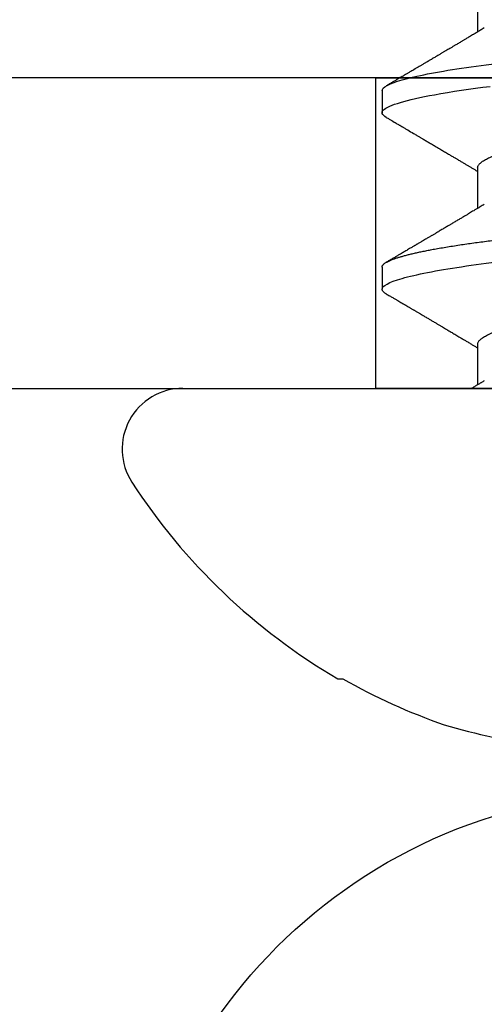
# Model space of a CAD drawing. Units: inches. Extents: x 0 to 108, y 0 to 43.
# Drawn here: x 5 to 6, y 24 to 24 of the extents above; entities that cross this region are included whole.
import ezdxf

# ---------------------------------------------------------------- set-up
doc = ezdxf.new("R2010")
doc.units = ezdxf.units.IN
doc.header["$LTSCALE"] = 0.5
doc.header["$MEASUREMENT"] = 0
doc.layers.add('Arcadia-Profile', color=6, linetype='Continuous')

# ---------------------------------------------------------------- blocks, each defined once
blk = doc.blocks.new('Clip OPG1999-4')
at = {"layer": 'Arcadia-Profile'}
for points in [[(-1.375, -0.875), (1.375, -0.875), (1.375, 0), (-1.375, 0)], [(1.375, 0), (-1.375, 0), (-1.375, -0.125), (1.375, -0.125)], [(-0.6395000000000017, -0.125), (-0.8605, -0.125), (-0.8605, 0), (-0.6395000000000017, 0)]]:
    blk.add_lwpolyline(points, close=True, dxfattribs=at)
blk = doc.blocks.new('Dynblock #12-11 x 0.500 PHSMS')
at = {"layer": 'Arcadia-Profile'}
blk.add_circle((0, 1.45273726548855e-17), 0.2125000025681038, dxfattribs=at)
blk = doc.blocks.new('*U59')
at = {"layer": 'Arcadia-Profile'}
for p, q in [((0, 0.1880594397940647), (0, -0.1880594397940647)), ((-0.1168615697508173, 0.1257476613719875), (-0.1168615697508173, 0.1237520369014944)), ((0.04881250045374586, 0.1079999986800151), (0.03993750037124677, 0.1079999986800151)), ((0.1198125056970181, 0.1079999986800151), (0.110937505614519, 0.1079999986800151)), ((0.01775000016499817, 0.06957012257745232), (0.001437988054055594, 0.06957012257745232)), ((0.08875000082499085, 0.06957012257745232), (0.07243800489875696, 0.06957012257745232)), ((0.1597500014849835, 0.06957012257745232), (0.143437996392187, 0.06957012257745232))]:
    blk.add_line(p, q, dxfattribs=at)
at = {"layer": 'Arcadia-Profile', "flags": 128}
blk.add_lwpolyline([(0.1090448949552467, 0.1063153956203347), (0.1093637354424928, 0.1068223522700547), (0.1097723990598478, 0.1073425087674491), (0.1101713186229833, 0.1077101520248456), (0.1105598708057585, 0.107928169508924), (0.110937505614519, 0.1079999986800151), (0.111286659918612, 0.1079385002230411), (0.1116452099476106, 0.1077519790421619), (0.1120127157065944, 0.1074376668359913), (0.112388700534396, 0.1069931986318209), (0.1127726327704863, 0.1064166036190604), (0.1131639440880861, 0.105706378481726), (0.1135620203276204, 0.1048614965649963), (0.1139323127211114, 0.1039682518730403), (0.1143071975616063, 0.1029613509926763), (0.1146861340220138, 0.101841105586975), (0.1150685446089952, 0.1006082306476848), (0.1154538334960957, 0.09926378949586923), (0.1158413956902944, 0.0978092212815862), (0.1162305986988912, 0.0962463684835746), (0.1166208283623078, 0.09457739441020196), (0.1170114338547208, 0.092804838198834), (0.1174017735168675, 0.09093159648271021), (0.1177912331891697, 0.08896085005845711), (0.1181791620458057, 0.08689612805201552), (0.1186335576354125, 0.08434724663277393), (0.1190839657710363, 0.08167980491505089), (0.1195294239637814, 0.07890095281633824), (0.1199689880578774, 0.07601822066640063), (0.1203698417653598, 0.07326416411487946), (0.1207642147142955, 0.07043429093828246), (0.1211514652454255, 0.06753518272732473), (0.1215310158654113, 0.06457354482129274)], dxfattribs=at)
at = {"layer": 'Arcadia-Profile'}
for centre, radius, start, end in [((-0.02444055919093557, 0.1880594433771674), 0.02444055919093689, 7.63333123551244e-14, 122.9948532414494), ((0.09766265544913111, 0), 0.2486626572739934, 122.9948532414491, 149.6224491993525), ((0.1006943975947099, 0.0005396318503878561), 0.2500237902403017, 150.4750364069968, 160.7380469100714), ((0.06414734397142396, 0.0223580301159374), 0.2085000072318982, 163.0856568040487, 174.1885441510601)]:
    blk.add_arc(centre, radius, start, end, dxfattribs=at)
for points, knots in [([(0.03804472013059623, 0.1063151206235085), (0.03815131130489391, 0.1064906242117609), (0.03839631949484712, 0.1068940330002603), (0.03877237013533019, 0.1073645878508036), (0.03917126878997124, 0.1077326140390222), (0.03956026026133586, 0.1079582175541804), (0.03981214337026273, 0.1079861147994445), (0.03993750037124677, 0.1079999986800151)], [0, 0, 0, 0, 0.1631474425696447, 0.3750072167123124, 0.5851847997029246, 0.7935550752393026, 1, 1, 1, 1]), ([(0.03993750048265454, 0.1080000013052005), (0.04121849640782038, 0.1080000013052005), (0.04271170071610086, 0.1053715279884817), (0.04584006603643331, 0.094423278532771), (0.0474665017596454, 0.08611488941719347), (0.0497202353219528, 0.07096988703325957), (0.05044074958593114, 0.0654932656647893), (0.0517869065537564, 0.05407080236389339), (0.05241326382184042, 0.04813669711564073), (0.05452154632239825, 0.02889490753308221), (0.05610213462172275, 0.01446925657586862), (0.05927286677028221, -0.01446925655465181), (0.06085345506970619, -0.02889490751277046), (0.06296173757051093, -0.04813669709758139), (0.06358809483869088, -0.05407080234668671), (0.06493425180633494, -0.06549326564849745), (0.06565476607023157, -0.07096988701761964), (0.06790849963236312, -0.08611488940405776), (0.06953493535554145, -0.09442327852206667), (0.07266330067599647, -0.1053715279831318), (0.07415650498443327, -0.1080000013027265), (0.07543750090979984, -0.1080000013052009)], [0, 0, 0, 0, 0.1249999999999999, 0.1249999999999999, 0.2499999999999999, 0.2499999999999999, 0.3124999999999999, 0.3124999999999999, 0.3749999999999998, 0.3749999999999998, 0.4999999999999998, 0.4999999999999998, 0.6249999999999998, 0.6249999999999998, 0.6874999999999997, 0.6874999999999997, 0.7499999999999997, 0.7499999999999997, 0.8749999999999998, 0.8749999999999998, 1, 1, 1, 1]), ([(0.04881250045374586, 0.1079999986800151), (0.04892843879060038, 0.1079881510786032), (0.04916132113389793, 0.1079643531075933), (0.04952026391746855, 0.1077707670543959), (0.04988768463125126, 0.1074583449164668), (0.05026369574498801, 0.1070133450317532), (0.05064763670102046, 0.1064368694793685), (0.05103895178908502, 0.1057265876213092), (0.05142589525169328, 0.1049053438563177), (0.05180731559674179, 0.1039852167364286), (0.05218220601193835, 0.1029783152292016), (0.05256114903653497, 0.1018580589948463), (0.05294355735112077, 0.1006251869837231), (0.05332884634838919, 0.09928074896556938), (0.05371639950566021, 0.09782618079934702), (0.0541056085935665, 0.09626333947795507), (0.05449582343133486, 0.09459437434582574), (0.05488642751602058, 0.09282182687474405), (0.05527677417357246, 0.09094860101045166), (0.0556662287252756, 0.08897786352883053), (0.05607716344538005, 0.0867906546666748), (0.05650854064224475, 0.08437091122909601), (0.0569589511023576, 0.08170348321626619), (0.05740441002474483, 0.07892463815963913), (0.05783316768807545, 0.0761128110973055), (0.05824483420354198, 0.07328443641854543), (0.05863920871007267, 0.07045453502103127), (0.05902646675799872, 0.06755539442560421), (0.05940603341038653, 0.06459370066739334), (0.05977734158101811, 0.06157621456422424), (0.06013990086751875, 0.05850969865102273), (0.06050538326644528, 0.05529462996627243), (0.06087439249877846, 0.05191044059091166), (0.06126655326498209, 0.04833578532019489), (0.06166885165878355, 0.04466289319578065), (0.06208165283702982, 0.04089566139160494), (0.06248036541547997, 0.03725667576956049), (0.06286288301119569, 0.03376549505171811), (0.06322741262151865, 0.03043859421878858), (0.06359712043206045, 0.0270642934258527), (0.06397150548783159, 0.02364741391465497), (0.06434999571339262, 0.0201929810754331), (0.06475485900909206, 0.01649789695124726), (0.06518602925952877, 0.01256272460065633), (0.06564312134008432, 0.008390973930859413), (0.0661022871354433, 0.004200248358845915), (0.06655109345330601, 0.000104119046798079), (0.06698850292358571, -0.00388804410978727), (0.06741368346238197, -0.007768541254031813), (0.06783721128744702, -0.01163398063882637), (0.06825828338784135, -0.01547695924901449), (0.06867608350441401, -0.01929021490958815), (0.06908987342523787, -0.02306667678290042), (0.06951239629822048, -0.02692301314567613), (0.06994238290207022, -0.03084734728528149), (0.0703783294151954, -0.0348261477444658), (0.07080585451645938, -0.03872807701022696), (0.07122417277334137, -0.04254585367775787), (0.07163246131124268, -0.04627278696152493), (0.0720304230037847, -0.04990277150019562), (0.07241700028733433, -0.05343869444138294), (0.07279913460035914, -0.05689746009844088), (0.07319390018326644, -0.06029368593862516), (0.0735962185785155, -0.06361366730020146), (0.07400631454634166, -0.06685025664146726), (0.0744230589636885, -0.06999648034721284), (0.07484823246341676, -0.0730631335895926), (0.07527020777593663, -0.07596749111179024), (0.07568768255936043, -0.07871029843258492), (0.0760994425396806, -0.08129359604800213), (0.07651557280161114, -0.08378234074776225), (0.07693530531350667, -0.08617085472774422), (0.07735783982047373, -0.08845369454546548), (0.07778240257553293, -0.0906258500525503), (0.07819630233503894, -0.09262552750603126), (0.07859875082126422, -0.0944599347640982), (0.07898902218077986, -0.09613706998822513), (0.07937832154002322, -0.09770827491364908), (0.07976603021447914, -0.09917133424118107), (0.08015151906602114, -0.1005244201068831), (0.08053417684326192, -0.1017660284270181), (0.08091340648016754, -0.1028950785386136), (0.081288632708997, -0.1039108403342133), (0.08165928993557259, -0.1048129609484758), (0.08202486687673982, -0.1056014390249644), (0.08238484110072086, -0.1062766746991435), (0.08275959092288332, -0.1068725239838284), (0.08314743759267884, -0.1073661674289403), (0.08354625572356866, -0.1077338297271653), (0.08393524849699574, -0.1079518796658459), (0.08430319611883164, -0.1080221209539949), (0.08466130166283037, -0.1079589480336192), (0.08502029010445256, -0.1077717353580376), (0.08538760052768168, -0.1074599632900211), (0.08576398345684311, -0.1070058094322852), (0.08603711623156762, -0.1066201869275702), (0.08618606328001377, -0.106347195831813), (0.08620529935751264, -0.106311939826881)], [0, 0, 0, 0, 0.01016213659209906, 0.02041242134982522, 0.03074591074460373, 0.04115737421794577, 0.05164131176348427, 0.06219196380274786, 0.07280331698685287, 0.08257846948507717, 0.09239444412270405, 0.1022461445774501, 0.1121283655166652, 0.1220357947217507, 0.1319630600289922, 0.1419046663470133, 0.1518551355390845, 0.1618089282889176, 0.1717604643244627, 0.1817042503559142, 0.1916347279128974, 0.2033138068192652, 0.2149579949620966, 0.2265586058760375, 0.238107169895546, 0.2487432909861226, 0.2593214270477507, 0.2698354890043412, 0.2802795587687488, 0.2906480536490996, 0.3009356144107426, 0.3111371737249982, 0.322294107899156, 0.333541641002681, 0.3448913233977466, 0.356336246785175, 0.3678691281027577, 0.377541710730969, 0.3872654355476093, 0.3970354952767584, 0.4068469576217673, 0.4166947494310446, 0.4265736739372022, 0.4382492497753868, 0.4499518924109833, 0.4616726444691001, 0.4734024736668253, 0.4842601334974889, 0.495110594280722, 0.5059466828776559, 0.5167612867298289, 0.5275473791327719, 0.5382980525940078, 0.5490065234660431, 0.5607290944126145, 0.5723841003353746, 0.5839633065548915, 0.5954588422648489, 0.6068632013162812, 0.6181692684244281, 0.6293703138354219, 0.6405384756965508, 0.6518106982494695, 0.6631834808076553, 0.6744443200328286, 0.6857884151566895, 0.6972084419299014, 0.7086967263577525, 0.7193845052835499, 0.7301174238444869, 0.7408887443132373, 0.7516916557139385, 0.7625191461905677, 0.7733641581522822, 0.7842195363452971, 0.7941733501845322, 0.8041242763816937, 0.8140667849371827, 0.8239953415164154, 0.8339045259328873, 0.8437888993985102, 0.8536431599067237, 0.8634621043728544, 0.8732406219408149, 0.8829737487648698, 0.8926566669896446, 0.9022847061543025, 0.9135553062519985, 0.9247364196438749, 0.9358213859026018, 0.9468039277854674, 0.9569660631644765, 0.9672163479222028, 0.9775498360613053, 0.9879613008096574, 0.9984452370622199, 1, 1, 1, 1]), ([(0.1198125014858746, 0.1080000013052005), (0.1210934974135469, 0.1080000012552511), (0.1225867017229412, 0.1053715278869105), (0.1257150670417992, 0.09442327834877817), (0.1273415027624321, 0.08611488920320953), (0.1295952363193749, 0.07096988679848293), (0.1303157505813353, 0.0654932654269067), (0.1316619075449843, 0.05407080212641491), (0.1322882648136741, 0.04813669687350552), (0.1343965473149673, 0.02889490728424571), (0.135977135613512, 0.01446925633415308), (0.1391478677583553, -0.01446925676244559), (0.1407284560548945, -0.02889490769425906), (0.1428367385512068, -0.04813669723805925), (0.1434630958179532, -0.05407080247375795), (0.1448092527853007, -0.06549326575577785), (0.1455297670488491, -0.07096988711419927), (0.1477835006093606, -0.08611488946836543), (0.1494099363306844, -0.0944232785648631), (0.1525383016470521, -0.1053715279948952), (0.1540315059533164, -0.1080000013052009), (0.1553125018769812, -0.1080000013052009)], [0, 0, 0, 0, 0.1250000000000002, 0.1250000000000002, 0.2500000000000003, 0.2500000000000003, 0.3125000000000003, 0.3125000000000003, 0.3750000000000003, 0.3750000000000003, 0.5000000000000001, 0.5000000000000001, 0.6249999999999999, 0.6249999999999999, 0.6874999999999999, 0.6874999999999999, 0.7499999999999999, 0.7499999999999999, 0.8749999999999999, 0.8749999999999999, 1, 1, 1, 1]), ([(0.03804499971070285, 0.1063201072326296), (0.03777644617552056, 0.1058622494534123), (0.0372660022983311, 0.1049919920581188), (0.03653999079263137, 0.103754852120129), (0.03589375984969223, 0.1026540386788013), (0.03532728884302294, 0.1016894372054602), (0.03484060157078162, 0.1008609316847306), (0.03443368878714992, 0.1001684287346962), (0.03411242102860257, 0.09962179700559615), (0.03387074242516164, 0.09921066116717414), (0.03368409796408933, 0.0988931807675355), (0.03351720121809088, 0.09860932296185876), (0.03334667719735585, 0.09831933007642846), (0.03316825267643964, 0.0980159278655619), (0.03297079038728157, 0.09768019945191986), (0.03275543419847438, 0.09731408658989471), (0.03252272406274592, 0.09691854802545974), (0.03228417706390729, 0.09651314361688224), (0.03202904353807057, 0.09607962351936417), (0.03178311176094795, 0.09566181318865352), (0.03154218289470734, 0.09525257859597014), (0.03131205246524615, 0.0948617395616771), (0.0310619624175601, 0.09443706752367431), (0.03079190074622318, 0.09397858738221698), (0.03051404639683675, 0.09350695907513717), (0.03025207181871536, 0.0930623958029515), (0.030036836434439, 0.09269718762489276), (0.02988298517463761, 0.09243619340458631), (0.02977181505330151, 0.09224760808405641), (0.02965104665915419, 0.09204277716549347), (0.02948817003214188, 0.09176651927516577), (0.02925504283843239, 0.09137121252070335), (0.02896228627268016, 0.09087486249639953), (0.02860559010481012, 0.0902702776412907), (0.02825056025408657, 0.08966872527583591), (0.02790746492357954, 0.08908754636039928), (0.02758569701822822, 0.08854263875429469), (0.02724215516789386, 0.08796103649216347), (0.0268782082653729, 0.0873450743028994), (0.0265156892954046, 0.08673173648118082), (0.02618204024522797, 0.08616744831608614), (0.02588611992410961, 0.08566707861714962), (0.02550192603210633, 0.08501766608668015), (0.02503022287804946, 0.08422063626335641), (0.02448719535638588, 0.08330362637692978), (0.02396055262981811, 0.08241475402465381), (0.02344167953248544, 0.08153947114881666), (0.02292473881896484, 0.08066797689887162), (0.02244785707589791, 0.07986444627063038), (0.0219865803376198, 0.07908763112080974), (0.02152114665844529, 0.07830424778326739), (0.02103269560436338, 0.07748258150955456), (0.02055322819528627, 0.07667655291450659), (0.02011470473059873, 0.07593978732732598), (0.01973787403553118, 0.07530703238146996), (0.01939486805804513, 0.0747313262230076), (0.0190513810752666, 0.07415509792726871), (0.01868249433374203, 0.07353654659760789), (0.01830256861342505, 0.07289985491149542), (0.01793601617162821, 0.07228592061221795), (0.01759452567694275, 0.07171426941133108), (0.01727870922224106, 0.07118585815174816), (0.01696345895370754, 0.07065866106391239), (0.01664363005028946, 0.07012404950817963), (0.01642328310290608, 0.06975600375799695), (0.01631199707205511, 0.06957012257745232)], [0, 0, 0, 0, 0.03729999795076401, 0.07089668568383163, 0.1007932929419186, 0.1269926085394096, 0.1494972104443175, 0.1683087630400002, 0.1834292948324273, 0.1940483582347159, 0.2018183946294743, 0.2093062548008175, 0.2171856369292381, 0.2254565414086436, 0.2340380799306006, 0.244553572243026, 0.2553021870373189, 0.2662841302987471, 0.2776050783302709, 0.2906473422890039, 0.3003502002813458, 0.3109735083405301, 0.3225168770776511, 0.3349797642269884, 0.3483619779784598, 0.3609791110430572, 0.3712369951866735, 0.3781480784579675, 0.3822667824281555, 0.3866189597907582, 0.3948561985066311, 0.404801301437812, 0.4188667681387083, 0.4353481519163849, 0.4541261024399599, 0.4679480429659122, 0.4827699064102994, 0.4985909934752531, 0.5154107871428123, 0.5330403710563989, 0.5486519804407262, 0.5614720383044575, 0.5738879650425232, 0.6016710794346489, 0.6265474157123607, 0.6487710876154734, 0.6742671163474678, 0.6980429285921327, 0.7199683122396081, 0.7399218767956105, 0.7615234518109701, 0.7839946828886594, 0.8070868671801048, 0.8274212581913284, 0.8442389932599398, 0.8588341535358361, 0.8745084876255727, 0.8913749585563812, 0.909438350538461, 0.9266046669786933, 0.9416164651861455, 0.9562266095125842, 0.9698590709690962, 0.9847773504565411, 1, 1, 1, 1]), ([(0.07404372511874513, 0.06689210723174943), (0.07387062612082573, 0.06718046173642733), (0.0735469456499942, 0.06771966024688192), (0.07309560466667975, 0.06847237291736397), (0.07271122830794852, 0.069113832657961), (0.07237840800581452, 0.06966958767753129), (0.07207635023202386, 0.07017424838320219), (0.07178507309848925, 0.07066111042759582), (0.07142299638842253, 0.07126662339800172), (0.07099757097104131, 0.07197849930474032), (0.07051553579103143, 0.07278573366454433), (0.06999272982981708, 0.07366184378544016), (0.06940337592831725, 0.07465026077465398), (0.06871921833883299, 0.07579870682735912), (0.06799486723664572, 0.0770158011021631), (0.06735657794476069, 0.07808930139642056), (0.06682960984401554, 0.07897621570561464), (0.06644280540874803, 0.07962754442031317), (0.06611144590270612, 0.08018576373098929), (0.0658173556305961, 0.08068134679117822), (0.06551164050338798, 0.08119668592268825), (0.06514582916557998, 0.08181356930424766), (0.06473609051777274, 0.0825048108357298), (0.06430730887140967, 0.08322852321427687), (0.06388424909641621, 0.08394287802283662), (0.06346446054555344, 0.08465202353797752), (0.06304798019757385, 0.08535584538568886), (0.0626444148759937, 0.08603814020808498), (0.06227961750930788, 0.08665510605126903), (0.06196686530464035, 0.08718422772589474), (0.06170761806201952, 0.08762292837748431), (0.06147201305216932, 0.08802170571407064), (0.06123999705936001, 0.08841451293234615), (0.060993765819644, 0.08883142437257385), (0.06071132418447256, 0.08930979660995053), (0.06037958603422666, 0.08987178151778652), (0.05998449402725825, 0.09054130891220824), (0.05953125112940327, 0.09130962399012299), (0.05910295671866805, 0.09203594756780342), (0.05871481730342332, 0.09269437498440825), (0.05839942977102552, 0.09322951191974527), (0.05810945182806293, 0.09372167865758119), (0.05786628178055331, 0.09413445741599435), (0.05767400747695106, 0.09446091591883432), (0.05752582128973316, 0.09471251052424767), (0.05737239584343357, 0.09497307234994734), (0.05717279018369936, 0.0953120667211822), (0.05689467143034754, 0.09578449115754895), (0.05657107923282112, 0.09633426700374326), (0.05618128273815515, 0.0969966874583017), (0.05576490856490679, 0.0977044896044128), (0.05533604127563052, 0.09843372459018651), (0.05492938260355373, 0.09912536438963171), (0.05451161939840077, 0.09983609149829187), (0.05405213057878555, 0.1006179918062293), (0.05351055994141873, 0.1015398624717974), (0.05288859361055387, 0.1025989219922443), (0.05219148208964342, 0.1037864196764477), (0.05145882157936299, 0.1050349025298245), (0.0509598418075452, 0.1058856274415594), (0.05070498278116631, 0.106320143898873)], [0, 0, 0, 0, 0.02202127790474514, 0.04117792526880956, 0.05746547749747186, 0.07098457196243994, 0.0835926768823654, 0.0959751724792865, 0.1081317193805355, 0.1297865311452261, 0.1502749371187684, 0.1696925470131249, 0.1965877658558378, 0.2256234402973248, 0.2572197805261767, 0.2893232724379106, 0.307398206626998, 0.3247688677248986, 0.3389235970361427, 0.3499031513811721, 0.3625008823277728, 0.3781567622237325, 0.3968628972262642, 0.4151179054495201, 0.4332382471070301, 0.4512241577640018, 0.4690755765593375, 0.4867850656649971, 0.503128106504001, 0.516005534708609, 0.5270291316178205, 0.5364929393627375, 0.5463326175776222, 0.5569000770200788, 0.5681961390513157, 0.5827065509647785, 0.599629375807296, 0.6190976896831494, 0.6411137977394756, 0.6548386860053445, 0.6691424371021196, 0.6817855033131753, 0.6922421036079578, 0.7005116947741261, 0.7065934032875529, 0.7113610774723297, 0.7203101723750156, 0.7323512241158153, 0.7472555987365516, 0.7620796769566399, 0.7826758495248832, 0.8010239421672156, 0.8174726935154571, 0.8352100870208006, 0.8550036465109491, 0.8768543193863679, 0.9052161490653817, 0.935421698922232, 0.9670159716536252, 1, 1, 1, 1]), ([(0.109045169952072, 0.1063204005625775), (0.1088143625418052, 0.1059268839155636), (0.1083766441803071, 0.1051805930501435), (0.107755653467887, 0.1041223238288476), (0.1072062058067047, 0.1031862444031897), (0.1067282945345447, 0.1023722664626212), (0.1063219194319611, 0.101680306583138), (0.1060067859042348, 0.1011438294819857), (0.1057724726558753, 0.1007449993373322), (0.1056085419789685, 0.1004660137582656), (0.105482525806929, 0.1002515502225978), (0.1053476896686973, 0.1000221088844158), (0.1051745635061039, 0.0997275169894003), (0.1049359811225283, 0.09932162324116556), (0.1046491789721529, 0.09883379066528297), (0.1043225004283634, 0.09827818824683954), (0.1036320731211404, 0.09710427561650326), (0.1029194454120805, 0.09589324004587185), (0.1022017425877131, 0.09467440824206941), (0.1018349336848789, 0.0940516274406944), (0.1015085301132466, 0.09349759602890417), (0.1012257277061739, 0.09301766866838435), (0.1009595720178567, 0.09256610507983032), (0.1006776397702129, 0.09208785361460992), (0.1003502923849169, 0.09153269553850718), (0.09998037339153854, 0.09090551634161104), (0.09958483745917235, 0.09023510519236977), (0.09918063954912704, 0.08955024435181258), (0.0987763816450471, 0.0888655272580432), (0.09834804583424628, 0.08814026697357003), (0.09790527287257866, 0.08739084292659927), (0.09746538558554008, 0.08664663374595039), (0.09706979913843128, 0.08597763087379962), (0.0967004647102705, 0.08535321750949842), (0.0963204403613318, 0.08471098940376676), (0.09590228593902594, 0.0840045666312439), (0.09545575478469459, 0.0832505577903393), (0.09499993719177091, 0.08248123139042773), (0.09452931118828545, 0.08168728275108128), (0.09402352618056753, 0.08083448000593751), (0.09353517938110123, 0.08001154160682988), (0.09309877068038297, 0.07927655529307076), (0.09275512758647153, 0.07869803445499635), (0.09245803451380752, 0.07819809951813284), (0.09217209426652317, 0.07771707695063057), (0.09185945854447297, 0.07719134298359398), (0.09151308481654041, 0.07660912016307986), (0.09115448457903952, 0.07600662594117358), (0.0906977635853572, 0.07523963279577162), (0.09016003536300943, 0.07433722538095333), (0.08954272381285122, 0.07330219022131912), (0.08892823390906202, 0.07227278637952095), (0.08841880782093625, 0.0714201538617858), (0.0880066504826047, 0.07073082190705549), (0.08771232843794508, 0.070238847411217), (0.0874810078312045, 0.06985234071111757), (0.08734765873976436, 0.0696296598301207), (0.08731200575278919, 0.06957012257745232)], [0, 0, 0, 0, 0.03205596430675583, 0.06079304020774445, 0.08621354951323232, 0.1083195500238571, 0.1271128841783594, 0.1425952994107642, 0.1520348312594247, 0.1596131401484126, 0.1653304937754738, 0.1695118862447308, 0.1783116574970137, 0.1893388956004842, 0.2025928014625957, 0.2180726464994393, 0.2346243881504373, 0.2982816845716255, 0.3168004589929551, 0.3340051213166522, 0.3490647512116303, 0.3619805007477979, 0.3731441779349475, 0.3858931078477285, 0.4009880281335792, 0.418427817653147, 0.4370553532813964, 0.4556805231733562, 0.4743032012086716, 0.4929236330105625, 0.5148614836985669, 0.5354616075448169, 0.5536634937670124, 0.5694687026031579, 0.5864332355618997, 0.6060951897851762, 0.6271471645225328, 0.6480041880801733, 0.6689241092311985, 0.6919945142279814, 0.7176686612210237, 0.7361588394697562, 0.7520524023554905, 0.7649461563516091, 0.7770188480145365, 0.7913698974258832, 0.8079225268354174, 0.8246180544179269, 0.8406322498777574, 0.8706429651807123, 0.898422993809762, 0.9253143087039412, 0.9548470783977301, 0.9683278739631145, 0.9817487688220631, 0.9951202449114941, 1, 1, 1, 1]), ([(0.1450437486951408, 0.06689206139894477), (0.1448757366699471, 0.06717194317794029), (0.144563525440887, 0.0676920382967876), (0.1441312852621799, 0.06841285375957806), (0.1437706984439373, 0.06901457090233043), (0.1434817694121211, 0.06949699735300685), (0.143264460003083, 0.06985994865570655), (0.1431096244899148, 0.07011868572690494), (0.1429807391633737, 0.07033406768993089), (0.1428403169244277, 0.07056878837635727), (0.1426600306391101, 0.07087022868771164), (0.1424442641696366, 0.07123109119064752), (0.1421192580653639, 0.07177485681392382), (0.1417187488628997, 0.07244535047123302), (0.1412710458056594, 0.07319540235835875), (0.1408811865073485, 0.07384892258069042), (0.1405388916158472, 0.07442303708854148), (0.1402358874165195, 0.07493144449859246), (0.1399616813046993, 0.07539173738419391), (0.1396870473840739, 0.07585292218635642), (0.1393767595978215, 0.07637412164462454), (0.1390150286633016, 0.07698205691232607), (0.1386199925984819, 0.0776462607398849), (0.1381587351783491, 0.07842223401989434), (0.1376438666749209, 0.07928888560919134), (0.1370887256149782, 0.08022396799731668), (0.1365623364326698, 0.08111116785788486), (0.1360782188486169, 0.08192759185789411), (0.1356819253398065, 0.08259624424352374), (0.1353597305347556, 0.08314006237045168), (0.1350929345608805, 0.08359049289757658), (0.1348228632903083, 0.08404659733581488), (0.134539994149705, 0.08452441062343086), (0.1342261298720935, 0.08505478318927118), (0.1338959447587627, 0.0856128804341898), (0.133548132749139, 0.08620095861888855), (0.1331903823614056, 0.08680607512807104), (0.1327991042852297, 0.08746806735017687), (0.1324029976452366, 0.08813851767970382), (0.1320400149527163, 0.08875308980742824), (0.131746457972941, 0.08925029292235598), (0.1315352573054938, 0.08960804487881546), (0.1313652758326906, 0.08989607031970026), (0.1311900261388157, 0.09019300450501389), (0.1309595457609252, 0.0905836075984463), (0.1306822892441346, 0.09105360267043316), (0.1303820344331328, 0.09156267294944564), (0.1300825217151065, 0.09207062077826889), (0.1296615857045786, 0.09278467680783464), (0.129138151004101, 0.09367287750581488), (0.1285313435476567, 0.0947030911330855), (0.1279931175995621, 0.09561721560904646), (0.1275246512643129, 0.09641314885629404), (0.1271434938315323, 0.09706092616408268), (0.1268289565569418, 0.0975956324175149), (0.1265374590047124, 0.09809121485037631), (0.1262231827119145, 0.09862567629533592), (0.1258652810263428, 0.09923440262050498), (0.1254643217219886, 0.09991657836845391), (0.1250123649948058, 0.1006856897746551), (0.1244998241294439, 0.10155814598324), (0.1239184474633834, 0.1025480835617563), (0.1232542364491955, 0.103679504450406), (0.122507130424097, 0.1049525502434236), (0.1219816008604191, 0.1058485394061246), (0.1217049880244385, 0.106320143898873)], [0, 0, 0, 0, 0.02137453997794996, 0.03971960572081239, 0.05503094583273143, 0.06730488744126727, 0.07653861960489969, 0.08272955068496071, 0.08704773696088204, 0.09297292776507447, 0.1006384961188758, 0.1100456232896005, 0.1205022711167418, 0.1421167907716036, 0.1611823399833813, 0.1776957933166876, 0.1919420963975779, 0.2049470327309112, 0.2164479239809582, 0.2270227940162368, 0.2400919491317985, 0.2561636049797705, 0.273342228930768, 0.2906917829174193, 0.3152692231954866, 0.3393455486172591, 0.3618956717069428, 0.3828160183488333, 0.4014942974986359, 0.4127882734401229, 0.4242030652289611, 0.4357718563148922, 0.4474947503987141, 0.4605596056976629, 0.4761234674507779, 0.4899527890169661, 0.5052948288514194, 0.5221502571330521, 0.5403026671016359, 0.5562827702288339, 0.5688855936852953, 0.5781094539251631, 0.5834850849871605, 0.5907836395399277, 0.6006849483942611, 0.61318043877299, 0.6265123480956833, 0.6393823862021656, 0.6517899424976017, 0.6807847908033015, 0.7068857985625325, 0.7300762340696538, 0.7502422925807842, 0.7673581017811794, 0.7792895749105505, 0.7908632578101725, 0.8050065306004658, 0.8198877082527338, 0.8370983876671587, 0.8568166181504253, 0.8782968926215249, 0.9033512251771001, 0.9319848200835349, 0.9642001647352613, 1, 1, 1, 1]), ([(0.003043832738754304, 0.06689192390053167), (0.002921949806005131, 0.06709494314844955), (0.002704739989582094, 0.06745674748459018), (0.002418034712814432, 0.06793468485322629), (0.002186408740213253, 0.06832095275324646), (0.001975918462843396, 0.06867210645310662), (0.001727200144227226, 0.06908719128138285), (0.001439359977652543, 0.06956778149819831), (0.001129762107121124, 0.07008498384596296), (0.0006859950798094872, 0.07082672152196245), (0.0003146012935992815, 0.07144774933648579), (3.935815567857048e-05, 0.0719087145228352), (5.724655466110562e-06, 0.07196504244007684)], [0, 0, 0, 0, 0.1201309454682727, 0.2140875676613946, 0.2827361820475873, 0.3486739575450403, 0.4217960394625168, 0.5282157107233526, 0.6329045733693157, 0.7276293645617329, 0.9667175069476797, 1, 1, 1, 1]), ([(0.01775000016499817, 0.06957012257745232), (0.01788549458999356, 0.06955971558838714), (0.01815787753279174, 0.06953879453346312), (0.01857937349565475, 0.06936852638857616), (0.01901218932574622, 0.06909338575980728), (0.01945636031045339, 0.06870107572064743), (0.01991079195901335, 0.06819260778617009), (0.0203656632125444, 0.06757808291538492), (0.02081948052565963, 0.06686481995684046), (0.02127086194160555, 0.06606014786558756), (0.02172774074068329, 0.06515060409455176), (0.02218910730654855, 0.06413713215727279), (0.02267194501853353, 0.06297797728039756), (0.02317542823398355, 0.061661214504666), (0.0236983736420342, 0.06017570124359084), (0.02422122344719568, 0.05857275230968506), (0.02474245702068067, 0.05685725132209773), (0.02526054843366055, 0.05503472286796596), (0.02577402936012341, 0.05311125832659291), (0.02628144716875447, 0.05109345979793334), (0.02677322467773635, 0.04902292796954644), (0.02724848221498277, 0.04691184784821134), (0.02770656567923524, 0.04477171285025916), (0.02815470577284707, 0.04257281295919091), (0.02859195710384732, 0.04032202251264616), (0.02901761474121045, 0.03802625942899729), (0.02945564981619775, 0.03555045212005092), (0.02990842093293011, 0.03286956868244761), (0.0304040861199546, 0.02996088588732393), (0.03091503434559328, 0.02695544456071897), (0.03142259657489888, 0.02397180960957268), (0.03192349900954738, 0.02102682532565625), (0.03241530105404777, 0.01813545419213591), (0.03291577361061115, 0.01519309857013029), (0.03342360048962334, 0.01220749458913106), (0.03393740039100912, 0.009186786594048701), (0.03445572732974433, 0.006139452283552949), (0.03497709840183916, 0.003074223621831074), (0.0354913405169679, 5.091357334796598e-05), (0.03599693917512781, -0.002921586877477456), (0.03649256597483941, -0.005835458495455637), (0.03698557970648508, -0.00873395789009157), (0.03747469832641848, -0.01160957061832368), (0.03795867960078425, -0.01445497856992484), (0.03842729891168517, -0.01721007672073638), (0.03887984282855328, -0.01987063994317939), (0.03931578970951222, -0.02243364103638301), (0.03974330406138904, -0.02494711794306026), (0.04016164651920029, -0.02740639496378394), (0.04058541003625749, -0.02989875162982347), (0.04101368197761701, -0.03241264627835827), (0.04144217533094263, -0.03494677842111882), (0.04187281507249452, -0.03742136689215947), (0.04231811182122769, -0.03984718366570261), (0.04277593210920472, -0.0422248760323094), (0.04324609372703847, -0.044546288923764), (0.04372733336321488, -0.04680341892404938), (0.04421035906400661, -0.04895186468473511), (0.04469350977323927, -0.05098891902914682), (0.04517524219650326, -0.05291288993394749), (0.0456625634939094, -0.05475228334475801), (0.04615425355789071, -0.05650138445378916), (0.0466490421985597, -0.05815487100918526), (0.04713618345472526, -0.05967832088725755), (0.04761434033865086, -0.06107428488099353), (0.04808238609122384, -0.06234637952610544), (0.04854864781235158, -0.06351893084560167), (0.04901215014326432, -0.06459177647495506), (0.04948914824638351, -0.06559236562084214), (0.04988746849546999, -0.06636024089410819), (0.05013020313365146, -0.06675406201951883), (0.05020579937507463, -0.06687671199274359)], [0, 0, 0, 0, 0.01373179458035289, 0.02760487464998013, 0.0416099083787183, 0.05573691055479175, 0.06997527535678347, 0.08431383854642967, 0.09791440826654427, 0.1115834426032189, 0.1253103673931578, 0.1390843671252029, 0.1528943569131737, 0.168335736303263, 0.1837920869454152, 0.199247470762841, 0.2146859731333402, 0.2300917524226351, 0.245449207539779, 0.2607430562467669, 0.2759583722477545, 0.2903317434283973, 0.3046092913945863, 0.3187795997917072, 0.3328319111565547, 0.3467559298601413, 0.3605421158803667, 0.3766969242187158, 0.3930290069538735, 0.4095446106366969, 0.4262273167498516, 0.4412497745223865, 0.4563781971937718, 0.4715986964138205, 0.4868968287694863, 0.5022576554629495, 0.517665867053614, 0.5331058310841733, 0.5485617271529589, 0.5632498690753747, 0.5779243387615475, 0.592571539881076, 0.6071780403426776, 0.6217306347962483, 0.636216436913012, 0.6498021428441003, 0.6633071987359228, 0.6767218590055152, 0.6900367882830417, 0.7032431441326517, 0.7178436938639078, 0.7322882948067426, 0.7467518160352505, 0.7613706243458231, 0.7761337078006398, 0.79102933808429, 0.8060449376657501, 0.821167338305155, 0.8356246438789282, 0.8501535077658352, 0.8647412011409445, 0.8793745907712798, 0.8940403585916401, 0.9087249483040848, 0.922575492129696, 0.9364191575289151, 0.9502445238619665, 0.9640402287418028, 0.9777951022891556, 0.993084601272067, 1, 1, 1, 1]), ([(0.08875000082499085, 0.06957012257745232), (0.08888549576591487, 0.06955971558389606), (0.08915787974605216, 0.06953879451993039), (0.08957938174233604, 0.06936852646812808), (0.09001218514004172, 0.06909338563291145), (0.09045636625531017, 0.06870107584235852), (0.09091078988881662, 0.06819260764780033), (0.09136566950848213, 0.0675780831399968), (0.09181947505547683, 0.06686481964201096), (0.09227086838961895, 0.06606014819943473), (0.09272773767495579, 0.06515060397794548), (0.09318910335947095, 0.06413713210178074), (0.09367194049569427, 0.06297797718047748), (0.09417542726332329, 0.06166121456233542), (0.09469837243258183, 0.06017570100523129), (0.09522123325382026, 0.05857275308977039), (0.09574244988234781, 0.05685725033814881), (0.09626055806126033, 0.0550347237010258), (0.09677402883552766, 0.05311125813140372), (0.09728144378154724, 0.05109345933436238), (0.0977732291952993, 0.04902292833076727), (0.09824848464487701, 0.04691184778732493), (0.09870656915805753, 0.04477171291578719), (0.09915470716880925, 0.04257281266907098), (0.09959196573959161, 0.04032202332369694), (0.1000176099435404, 0.03802625863784481), (0.1004556514678487, 0.03555045224484177), (0.1009084247398384, 0.03286956899817239), (0.1014040868025248, 0.02996088589847812), (0.1019150316611519, 0.02695544418812856), (0.1024225969761758, 0.0239718095632675), (0.1029235032255951, 0.02102682575796466), (0.1034153010976375, 0.01813545397831717), (0.103915773257933, 0.01519309827687421), (0.1044236059578267, 0.01220749538418664), (0.1049373962083937, 0.009186785786837515), (0.1054557291387752, 0.00613945260383586), (0.1059770992407501, 0.003074223653293906), (0.1064913393637958, 5.091300510740027e-05), (0.1069969467337017, -0.002921586094920325), (0.1074925678190084, -0.005835458813359562), (0.1079855825772746, -0.008733957900544542), (0.1084747026984516, -0.01160957026295817), (0.1089586769013664, -0.01445497948246999), (0.109427309283685, -0.01721007517401985), (0.1098798352287016, -0.01987064100380254), (0.1103157870966456, -0.02243364083233068), (0.1107432986691741, -0.02494711838780317), (0.1111616473815076, -0.02740639492615449), (0.1115854159857648, -0.02989875131215181), (0.1120136892303698, -0.03241264582133274), (0.1124421717841599, -0.03494677935228152), (0.1128728263938967, -0.0374213655346427), (0.1133181008772013, -0.03984718532485276), (0.1137759418006574, -0.04222487509671913), (0.1142460971998229, -0.04454628914215153), (0.1147273411000693, -0.04680341844388236), (0.1152103560255391, -0.04895186546960328), (0.1156935185107173, -0.0509889182857548), (0.1161752411136305, -0.05291289029883162), (0.1166625632399025, -0.05475228359171558), (0.1171542599446678, -0.0565013841876465), (0.1176490480899268, -0.05815487080722059), (0.1181361846995088, -0.05967832084115399), (0.1186143342807302, -0.06107428531304215), (0.1190823862799313, -0.06234637952601885), (0.1195486570018502, -0.06351893032620959), (0.1200121438760249, -0.06459177659287763), (0.1204891411711273, -0.06559236688685077), (0.120887495981103, -0.06636027111920173), (0.121130239582083, -0.06675412095581867), (0.1212058504511546, -0.06687679907507205)], [0, 0, 0, 0, 0.01373177456423022, 0.0276048344289941, 0.04160984168870101, 0.05573682420486922, 0.06997516472190199, 0.08431370708405761, 0.09791425164116287, 0.1115832681040296, 0.1253101674671279, 0.1390841435587798, 0.1528941115341985, 0.1683354684353436, 0.183791796568303, 0.1992471597813725, 0.214685632068069, 0.2300913927011328, 0.2454488197989531, 0.2607426424828472, 0.2759579381495094, 0.2903312866277527, 0.3046088120428927, 0.3187790980583469, 0.3328313889787217, 0.3467553805305323, 0.3605415464619905, 0.3766963309512116, 0.3930283861865484, 0.4095439620418718, 0.4262266435809153, 0.4412490794307201, 0.4563774763780127, 0.4715979515576432, 0.4868960616180787, 0.5022568602853684, 0.5176650494319517, 0.5331049890754533, 0.5485608607320167, 0.5632489832622424, 0.5779234278700206, 0.5925706058546418, 0.6071770832456217, 0.6217296528424275, 0.6362154357898054, 0.6498011129152699, 0.6633061474761762, 0.6767207865576302, 0.6900356983398037, 0.7032420368097879, 0.7178425634798213, 0.7322871382643102, 0.7467506400002535, 0.761369418372633, 0.7761324854908276, 0.7910280922471823, 0.8060436681118583, 0.8211660412103388, 0.8356233276460728, 0.850152164853754, 0.8647398351879471, 0.8793732054864257, 0.8940389501425529, 0.9087235128553657, 0.922574030996238, 0.9364176783344115, 0.9502430266260306, 0.964038702155137, 0.9777935539769925, 0.9930830362738903, 1, 1, 1, 1])]:
    blk.add_open_spline(points, degree=3, knots=knots, dxfattribs=at)

msp = doc.modelspace()

# ---------------------------------------------------------------- linework, layer by layer
at = {"layer": 'Arcadia-Profile'}
msp.add_lwpolyline([(8.254153888423374, 24.38987831753306), (7.143127187405767, 24.38987831753306), (7.133127187405663, 24.39987831753305), (7.123127187405672, 24.38987831753306), (5.803865320126548, 24.38987831753306), (5.793865320126557, 24.39987831753305), (5.783865320126566, 24.38987831753306), (5.018026281862333, 24.38987831753306, -0.1539147210598325), (4.989347460044783, 24.39892071531867), (4.766616921305982, 24.55487831753302), (4.578865305902042, 24.55487831753302, 0.4142135623730951), (4.568865305902037, 24.54487831753303), (4.568865305902037, 24.39987831753305, -0.4142135623730951), (4.558865305902032, 24.38987831753306), (4.408865305901955, 24.38987831753306, -0.9999999999999998), (4.408865305901955, 24.46487831753311), (4.478865305902005, 24.46487831753311, 0.4142135623731471), (4.488865305901996, 24.4748783175331), (4.488865305902095, 24.54487831753303, 0.4142135623735113), (4.47886530590209, 24.55487831753302), (4.01486532012494, 24.55487831753302, 0.4142135623715446), (3.964865320124943, 24.5048783175333)], format="xyb", dxfattribs=at)

# ---------------------------------------------------------------- block references
at = {"layer": 'Arcadia-Profile', "lineweight": -3, "rotation": 90}
msp.add_blockref('*U59', (5.71349625376611, 24.26487831753306), dxfattribs=at)
at = {"layer": 'Arcadia-Profile', "lineweight": -3}
for name, p in [('Clip OPG1999-4', (6.46349625376611, 24.38987831753306)), ('Dynblock #12-11 x 0.500 PHSMS', (5.71349625376611, 23.88987831753305))]:
    msp.add_blockref(name, p, dxfattribs=at)

doc.saveas('drawing.dxf')
